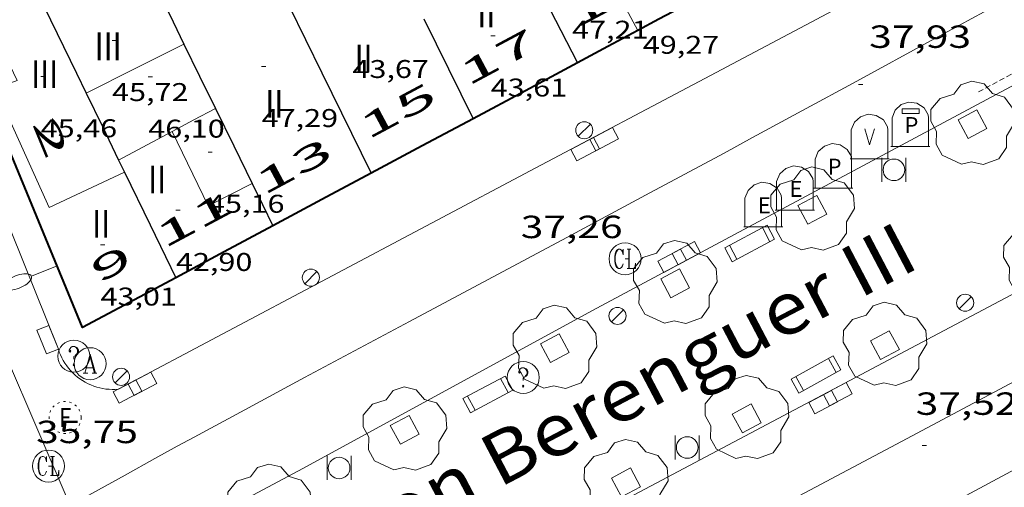
# Model space of a CAD drawing. Units: inches. Extents: x 451000 to 452018, y 4597998 to 4598513.
# Drawn here: x 451813 to 451859, y 4598425 to 4598447 of the extents above; entities that cross this region are included whole.
import ezdxf
from ezdxf.enums import TextEntityAlignment as Align

# ---------------------------------------------------------------- set-up
doc = ezdxf.new("R2010")
doc.units = ezdxf.units.IN
doc.header["$MEASUREMENT"] = 0
for name, pattern in [('DGN Style 1', [6.27814817, 0.01044617, -6.267702]), ('PUNTOS', [0.25, 0, -0.25]), ('TRAZOS2', [0.375, 0.25, -0.125])]:
    doc.linetypes.add(name, pattern=pattern)
for name, color, linetype, lineweight in [('ARBRE', 7, 'Continuous', 0), ('BANC PUBLIC', 7, 'Continuous', 0), ('CONTENIDOR DE PAPER', 7, 'Continuous', 0), ('CONTENIDOR DE PLASTIC', 7, 'Continuous', 0), ('CONTENIDOR DE VIDRE', 7, 'Continuous', 0), ('COTA ALTIMETRICA', 7, 'Continuous', 0), ('COTA EDIFICI', 7, 'Continuous', 0), ('EIX VIA URBANA PAVIMENTADA', 7, 'Continuous', 0), ('EMBORNAL', 7, 'Continuous', 0), ('ESCOCELL', 7, 'Continuous', 0), ('FACANA EXTERIOR', 7, 'Continuous', 0), ('FANAL', 7, 'Continuous', 0), ('LINIA VOLUMETRICA', 7, 'Continuous', 0), ('MITGERES', 7, 'Continuous', 0), ('PAPERERA', 7, 'Continuous', 0), ('REBAIX DE VORERA VIANANTS', 7, 'Continuous', 0), ('REGISTRE AIGUA', 7, 'Continuous', 0), ('REGISTRE CLAVEGUERAM', 7, 'Continuous', 0), ('REGISTRE FIBRA OPTICA', 7, 'Continuous', 0), ('REGISTRE SENSE IDENTIFICAR', 7, 'Continuous', 0), ('TEXT DE AVINGUDA-PASSEIG', 7, 'Continuous', 0), ('TEXT DE NUMERO DE PLANTES', 7, 'Continuous', 0), ('TEXT DE NUMERO DE POLICIA', 7, 'Continuous', 0), ('VORERA', 7, 'Continuous', 0)]:
    doc.layers.add(name, color=color, linetype=linetype, lineweight=lineweight)
doc.layers.add('CONTENIDOR D ESCOMBRERIES', color=7, linetype='Continuous')
doc.styles.add('Style-Arial', font='ARIAL.TTF')

# ---------------------------------------------------------------- blocks, each defined once
blk = doc.blocks.new('FANAL')
at = {"color": 0, "linetype": 'ByBlock', "lineweight": -2}
blk.add_line((0.283, 0.283), (-0.283, -0.283), dxfattribs=at)
blk.add_circle((0.0002620689868927002, 0.0006722288131713868), 0.40000000060146, dxfattribs=at)
blk = doc.blocks.new('CPAPER')
at = {"color": 0, "linetype": 'ByBlock', "lineweight": -2}
for p, q in [((-0.9400000000000001, 0.92), (-0.56, 1.26)), ((-0.56, 1.26), (-0.08, 1.42)), ((-0.08, 1.42), (0.42, 1.34)), ((0.42, 1.34), (0.86, 1.06)), ((-1.14, 0.44), (-0.9400000000000001, 0.92)), ((0.86, 1.06), (1.12, 0.62)), ((1.12, 0.62), (1.14, 0.44))]:
    blk.add_line(p, q, dxfattribs=at)
at = {"color": 0, "linetype": 'ByBlock', "lineweight": -2, "flags": 128}
for points in [[(-1.14, -1.36), (-1.14, 0.44)], [(0, 0), (0, 0)], [(0, 0), (0, 0)], [(1.14, -1.36), (1.14, 0.44)], [(-1.22, -1.36), (1.22, -1.36)]]:
    blk.add_lwpolyline(points, dxfattribs=at)
at = {"color": 0, "linetype": 'ByBlock', "lineweight": -2, "style": 'Style-Arial'}
blk.add_text('P', height=0.9999600000000001, dxfattribs=at).set_placement((0.07464237548828123, -0.02001999999999998), align=Align.MIDDLE_CENTER)
blk = doc.blocks.new('CESCOM')
at = {"color": 0, "linetype": 'ByBlock', "lineweight": -2}
for p, q in [((-0.9400000000000001, 0.92), (-0.56, 1.26)), ((-0.56, 1.26), (-0.08, 1.42)), ((-0.08, 1.42), (0.42, 1.34)), ((0.42, 1.34), (0.86, 1.06)), ((-1.14, 0.44), (-0.9400000000000001, 0.92)), ((0.86, 1.06), (1.12, 0.62)), ((1.12, 0.62), (1.14, 0.44))]:
    blk.add_line(p, q, dxfattribs=at)
at = {"color": 0, "linetype": 'ByBlock', "lineweight": -2, "flags": 128}
for points in [[(-1.14, -1.36), (-1.14, 0.44)], [(0, 0), (0, 0)], [(0, 0), (0, 0)], [(1.14, -1.36), (1.14, 0.44)], [(-1.22, -1.36), (1.22, -1.36)]]:
    blk.add_lwpolyline(points, dxfattribs=at)
at = {"color": 0, "linetype": 'ByBlock', "lineweight": -2, "style": 'Style-Arial'}
blk.add_text('E', height=0.9999600000000001, dxfattribs=at).set_placement((0.07102271484375001, -0.02001999999999998), align=Align.MIDDLE_CENTER)
blk = doc.blocks.new('BANC')
at = {"color": 0, "linetype": 'ByBlock', "lineweight": -2}
for p, q in [((0.002, 1.498), (0, 0)), ((4.502, 1.498), (0.002, 1.498)), ((4.5, -0.004), (4.502, 1.498)), ((0, 0), (4.5, -0.004))]:
    blk.add_line(p, q, dxfattribs=at)
at = {"color": 0, "linetype": 'ByBlock', "lineweight": -2, "flags": 128}
for points in [[(0.502, 1.498), (0.498, 0)], [(4, -0.004), (4.004, 1.498)]]:
    blk.add_lwpolyline(points, dxfattribs=at)
blk = doc.blocks.new('RCLAVC')
at = {"color": 0, "linetype": 'ByBlock', "lineweight": -2, "flags": 128}
for points in [[(-0.158, 0.43), (-0.122, 0.26), (-0.122, 0.6), (-0.158, 0.43), (-0.228, 0.544), (-0.332, 0.6), (-0.402, 0.6), (-0.508, 0.544), (-0.578, 0.43), (-0.612, 0.316), (-0.648, 0.146), (-0.648, -0.146), (-0.612, -0.316), (-0.578, -0.43), (-0.508, -0.544), (-0.402, -0.6), (-0.332, -0.6), (-0.228, -0.544), (-0.158, -0.43), (-0.122, -0.316)], [(-0.402, 0.6), (-0.472, 0.544), (-0.542, 0.43), (-0.578, 0.316), (-0.612, 0.146), (-0.612, -0.146), (-0.578, -0.316), (-0.542, -0.43), (-0.472, -0.544), (-0.402, -0.6)], [(0.122, 0.6), (0.368, 0.6)], [(0.226, 0.6), (0.226, -0.6)], [(0.262, 0.6), (0.262, -0.6)], [(0.122, -0.6), (0.648, -0.6), (0.648, -0.26), (0.612, -0.6)]]:
    blk.add_lwpolyline(points, dxfattribs=at)
at = {"color": 0, "linetype": 'ByBlock', "lineweight": -2}
blk.add_circle((-0.001401012718677521, -0.0007607361078262329), 1, dxfattribs=at)
blk = doc.blocks.new('COTA')
at = {"color": 0, "linetype": 'ByBlock', "lineweight": -2}
blk.add_line((0, 0), (0.2, 0), dxfattribs=at)
blk = doc.blocks.new('FANALP')
at = {"color": 0, "linetype": 'ByBlock', "lineweight": -2, "flags": 128}
for points in [[(1.3, 0), (0, 0)], [(2.7, 0), (2.692, 0.046), (2.668, 0.09), (2.63, 0.132), (2.576, 0.17), (2.51, 0.206), (2.432, 0.236), (2.344, 0.262), (2.248, 0.28), (2.146, 0.294), (2.04, 0.3), (1.936, 0.298), (1.83, 0.292), (1.73, 0.278), (1.636, 0.256), (1.55, 0.23), (1.474, 0.198), (1.41, 0.162), (1.36, 0.122), (1.326, 0.08), (1.304, 0.036), (1.3, -0.01), (1.312, -0.056), (1.34, -0.1), (1.382, -0.14), (1.438, -0.18), (1.508, -0.214), (1.588, -0.242), (1.678, -0.266), (1.776, -0.284), (1.878, -0.296), (1.982, -0.3), (2.088, -0.298), (2.192, -0.288), (2.292, -0.272), (2.384, -0.252), (2.468, -0.224), (2.54, -0.19), (2.602, -0.154), (2.648, -0.112), (2.68, -0.07), (2.698, -0.024), (2.7, 0)]]:
    blk.add_lwpolyline(points, dxfattribs=at)
blk = doc.blocks.new('ARBRE')
at = {"color": 0, "linetype": 'ByBlock', "lineweight": -2, "flags": 128}
blk.add_lwpolyline([(-0.507, -1.872), (-1.415, -1.448), (-1.697, -0.9400000000000001), (-1.675, -0.342), (-1.951, 0.138), (-1.943, 0.686), (-1.511, 1.208), (-0.871, 1.406), (-0.543, 1.846), (-0.027, 2.012), (0.541, 1.882), (0.933, 1.428), (1.495, 1.262), (1.921, 0.6940000000000001), (1.969, 0.068), (1.593, -0.562), (1.593, -1.098), (1.229, -1.618), (0.505, -1.886), (-0.049, -1.762), (-0.507, -1.872)], dxfattribs=at)
blk = doc.blocks.new('EMBORN')
at = {"color": 0, "linetype": 'ByBlock', "lineweight": -2, "flags": 128}
blk.add_lwpolyline([(0, 0), (1.2, 0), (1.2, 0.6), (0, 0.6)], close=True, dxfattribs=at)
blk = doc.blocks.new('RDESCC')
at = {"color": 0, "linetype": 'ByBlock', "lineweight": -2, "flags": 128}
for points in [[(-0.24, 0.374), (-0.194, 0.316), (-0.24, 0.26), (-0.288, 0.316), (-0.288, 0.374), (-0.24, 0.486), (-0.194, 0.544), (-0.1, 0.6), (0.042, 0.6), (0.184, 0.544), (0.232, 0.486), (0.286, 0.374), (0.286, 0.26), (0.232, 0.146), (0.184, 0.09), (-0.004, -0.024), (-0.004, -0.194)], [(0.042, 0.6), (0.138, 0.544), (0.184, 0.486), (0.232, 0.374), (0.232, 0.26), (0.184, 0.146), (0.09, 0.034)], [(-0.004, -0.486), (-0.052, -0.544), (-0.004, -0.6), (0.042, -0.544), (-0.004, -0.486)]]:
    blk.add_lwpolyline(points, dxfattribs=at)
at = {"color": 0, "linetype": 'ByBlock', "lineweight": -2}
blk.add_circle((-0.001613611161708832, -0.001560736298561096), 1, dxfattribs=at)
blk = doc.blocks.new('RFOC')
at = {"color": 0, "linetype": 'ByBlock', "lineweight": -2}
blk.add_circle((0.001121296942234039, 0.0002408043146133423), 1, dxfattribs=at)
at = {"color": 0, "linetype": 'ByBlock', "lineweight": -2, "style": 'Style-Arial', "width": 0.833335}
blk.add_text('F', height=1.2, dxfattribs=at).set_placement((-6.955664062490995e-05, 0), align=Align.MIDDLE_CENTER)
blk = doc.blocks.new('RAIGUC')
at = {"color": 0, "linetype": 'ByBlock', "lineweight": -2, "flags": 128}
for points in [[(0.002, 0.6), (-0.33, -0.6)], [(0.002, 0.6), (0.332, -0.6)], [(0.002, 0.43), (0.284, -0.6)], [(-0.424, -0.6), (-0.14, -0.6)], [(-0.236, -0.26), (0.19, -0.26)], [(0.142, -0.6), (0.426, -0.6)]]:
    blk.add_lwpolyline(points, dxfattribs=at)
at = {"color": 0, "linetype": 'ByBlock', "lineweight": -2}
blk.add_circle((0.0002215649485588074, -0.001705031752586365), 1, dxfattribs=at)
blk = doc.blocks.new('ESCOSE')
at = {"color": 0, "linetype": 'ByBlock', "lineweight": -2, "flags": 128}
blk.add_lwpolyline([(-0.5, -0.5), (0.5, -0.5), (0.5, 0.5), (-0.5, 0.5)], close=True, dxfattribs=at)
blk = doc.blocks.new('PAPERE')
at = {"color": 0, "linetype": 'ByBlock', "lineweight": -2, "flags": 128}
for points in [[(-0.749, 0.752), (-0.749, -0.748)], [(0.751, -0.748), (0.751, 0.752)]]:
    blk.add_lwpolyline(points, dxfattribs=at)
at = {"color": 0, "linetype": 'ByBlock', "lineweight": -2}
blk.add_circle((0, 0), 0.675, dxfattribs=at)
blk = doc.blocks.new('CVIDRE')
at = {"color": 0, "linetype": 'ByBlock', "lineweight": -2}
for p, q in [((-0.9400000000000001, 0.92), (-0.56, 1.26)), ((-0.56, 1.26), (-0.08, 1.42)), ((-0.08, 1.42), (0.42, 1.34)), ((0.42, 1.34), (0.86, 1.06)), ((-1.14, 0.44), (-0.9400000000000001, 0.92)), ((0.86, 1.06), (1.12, 0.62)), ((1.12, 0.62), (1.14, 0.44)), ((0, -0.5), (-0.3, 0.5)), ((0.3, 0.5), (0, -0.5))]:
    blk.add_line(p, q, dxfattribs=at)
at = {"color": 0, "linetype": 'ByBlock', "lineweight": -2, "flags": 128}
for points in [[(-1.14, -1.36), (-1.14, 0.44)], [(0, 0), (0, 0)], [(0, 0), (0, 0)], [(1.14, -1.36), (1.14, 0.44)], [(-1.22, -1.36), (1.22, -1.36)]]:
    blk.add_lwpolyline(points, dxfattribs=at)
blk = doc.blocks.new('CPLAS')
at = {"color": 0, "linetype": 'ByBlock', "lineweight": -2}
for p, q in [((-1.014, 0.9400000000000001), (-0.634, 1.28)), ((-0.634, 1.28), (-0.154, 1.44)), ((-0.154, 1.44), (0.346, 1.36)), ((0.346, 1.36), (0.786, 1.08)), ((-1.214, 0.46), (-1.014, 0.9400000000000001)), ((0.786, 1.08), (1.046, 0.64)), ((1.046, 0.64), (1.066, 0.46))]:
    blk.add_line(p, q, dxfattribs=at)
at = {"color": 0, "linetype": 'ByBlock', "lineweight": -2, "flags": 128}
blk.add_lwpolyline([(-0.584, 0.73), (0.486, 0.73), (0.486, 1.016), (-0.584, 1.016)], close=True, dxfattribs=at)
for points in [[(-1.214, -1.34), (-1.214, 0.46)], [(-0.074, 0.02), (-0.074, 0.02)], [(-0.074, 0.02), (-0.074, 0.02)], [(1.066, -1.34), (1.066, 0.46)], [(-1.294, -1.34), (1.146, -1.34)]]:
    blk.add_lwpolyline(points, dxfattribs=at)
at = {"color": 0, "linetype": 'ByBlock', "lineweight": -2, "style": 'Style-Arial'}
blk.add_text('P', height=0.9999600000000001, dxfattribs=at).set_placement((0.0006423754882812318, -1.999999999998181e-05), align=Align.MIDDLE_CENTER)

msp = doc.modelspace()

# ---------------------------------------------------------------- linework, layer by layer
at = {"layer": 'EIX VIA URBANA PAVIMENTADA', "color": 1, "linetype": 'Continuous', "lineweight": 20}
for points in [[(451815.7032446773, 4598424.460827013, 35.91487836191209), (451816.4185049534, 4598424.859551444, 35.96815433972565), (451818.2785468565, 4598425.891417315, 36.10400079809093), (451819.675445278, 4598426.662115972, 36.20297717762478), (451820.7244356476, 4598427.237890147, 36.27494799143907), (451821.5120313388, 4598427.66826574, 36.32739010283645), (451822.6949639522, 4598428.31120646, 36.40318931700748), (451823.8799543442, 4598428.950644366, 36.47505655084001), (451826.6833310223, 4598430.455692141, 36.64035363013937), (451831.591642582, 4598433.084296476, 36.93118076642175), (451838.9558867732, 4598437.023188783, 37.36578457753322), (451842.6369245919, 4598438.994859182, 37.57980099259825), (451846.3160803306, 4598440.970492766, 37.790058589616), (451847.654780284, 4598441.691925362, 37.86538674986296), (451850.162308405, 4598443.04961476, 38.00459461362898), (451852.3544507948, 4598444.241467832, 38.12449341703132), (451856.1887685641, 4598446.331216415, 38.33087775141382), (451859.0650170031, 4598447.897779925, 38.48353203026523), (451861.2236800513, 4598449.069988057, 38.59723596338007)], [(451809.6351737943, 4598438.573331135, 36.69846822568765), (451815.7032446773, 4598424.460827013, 35.91487836980104)], [(451860.1601929952, 4598430.409644064, 38.21815279256378), (451854.6168528424, 4598427.464706249, 37.90277973364645), (451846.3042599148, 4598423.043685742, 37.42248390552885)]]:
    msp.add_polyline3d(points, dxfattribs=at)
at = {"layer": 'FACANA EXTERIOR', "color": 1, "linetype": 'Continuous', "lineweight": 40, "extrusion": (-0.4785303679920351, 0.6208917719492373, 0.6208881496977887), "elevation": 2638948.739126677, "flags": 128}
msp.add_lwpolyline([(-3165003.064314921, -2090117.254391391), (-3165001.971821921, -2090117.549072604), (-3165000.878718467, -2090117.842478142)], dxfattribs=at)
at = {"layer": 'FACANA EXTERIOR', "color": 1, "linetype": 'Continuous', "lineweight": 40, "extrusion": (-0.4977949644778928, 0.7102077364930978, 0.4978003057108384), "elevation": 3040952.684165962, "flags": 128}
msp.add_lwpolyline([(-3009351.490683498, -1745360.703023097), (-3009349.898294868, -1745361.088130582), (-3009348.306725116, -1745361.472085052)], dxfattribs=at)
at = {"layer": 'FACANA EXTERIOR', "color": 1, "linetype": 'Continuous', "lineweight": 40, "extrusion": (0.471704110050104, -0.8817569010567837, 7.593939282261326e-07), "elevation": -3841576.25526829, "flags": 128}
msp.add_lwpolyline([(2567518.062050423, 52.61234673018779), (2567515.289161526, 52.03534583563067), (2567512.516272627, 51.45834494104972)], dxfattribs=at)
at = {"layer": 'FACANA EXTERIOR', "color": 1, "linetype": 'Continuous', "lineweight": 40, "extrusion": (-3.416192994431653e-06, -0.4034811297226139, 0.9149879660116262), "elevation": -1855341.936433136, "flags": 128}
msp.add_lwpolyline([(451795.636976295, 4207542.709257678), (451793.2469737141, 4207541.311420621), (451790.8569711332, 4207539.913583566)], dxfattribs=at)
at = {"layer": 'FACANA EXTERIOR', "color": 1, "linetype": 'Continuous', "lineweight": 40, "elevation": 45.25607016473077}
msp.add_lwpolyline([(451820.6519962481, 4598435.132678445), (451816.2869717557, 4598432.796707944), (451812.5275670079, 4598441.938821263)], dxfattribs=at)
at = {"layer": 'FACANA EXTERIOR', "color": 1, "linetype": 'Continuous', "lineweight": 40, "extrusion": (-2.414147433703812e-06, -0.4035129117205053, 0.9149739504865763), "elevation": -1855487.631954721, "flags": 128}
msp.add_lwpolyline([(451802.2793741116, 4207474.438656087), (451799.9823685781, 4207473.095450397), (451797.6853630448, 4207471.752244704)], dxfattribs=at)
at = {"layer": 'FACANA EXTERIOR', "color": 1, "linetype": 'Continuous', "lineweight": 40, "extrusion": (-0.4976282673363067, 0.7104412900025016, 0.4976336815444137), "elevation": 3042101.980398054, "flags": 128}
msp.add_lwpolyline([(-3008238.429991178, -1745248.15884616), (-3008235.870637987, -1745248.777947726), (-3008233.312103852, -1745249.395896402)], dxfattribs=at)
at = {"layer": 'LINIA VOLUMETRICA', "color": 1, "linetype": 'Continuous', "lineweight": 20, "extrusion": (0.1520438077340935, -0.2164439026044077, 0.9643830761451031), "elevation": -926558.5150334717, "flags": 128}
msp.add_lwpolyline([(3012987.498344442, 3378353.039336243), (3012987.84738762, 3378356.143199176), (3012990.087403588, 3378355.825629765)], dxfattribs=at)
at = {"layer": 'LINIA VOLUMETRICA', "color": 1, "linetype": 'Continuous', "lineweight": 20, "extrusion": (-0.3633613846518032, 0.8149108569883248, 0.4515404736083786), "elevation": 3583170.178708653, "flags": 128}
msp.add_lwpolyline([(-2285329.868210698, -1813279.389063526), (-2285332.425912182, -1813279.644597503), (-2285334.984934233, -1813279.901252243)], dxfattribs=at)
at = {"layer": 'LINIA VOLUMETRICA', "color": 1, "linetype": 'Continuous', "lineweight": 20, "extrusion": (-0.4717557313505172, 0.8817292838155807, -4.499067619734074e-08), "elevation": 3841432.050178463, "flags": 128}
msp.add_lwpolyline([(-2567724.707425824, 45.82789940901576), (-2567725.856310975, 45.80089936715495), (-2567727.005196129, 45.77289932374375)], dxfattribs=at)
at = {"layer": 'LINIA VOLUMETRICA', "color": 1, "linetype": 'Continuous', "lineweight": 20, "extrusion": (-0.3087812573074847, 0.6138816670891926, 0.726500814829139), "elevation": 2683418.699508355, "flags": 128}
msp.add_lwpolyline([(-2469965.098170241, -2836958.281845736), (-2469967.664895438, -2836958.370616323), (-2469967.935031433, -2836958.380803113)], dxfattribs=at)
at = {"layer": 'LINIA VOLUMETRICA', "color": 1, "linetype": 'Continuous', "lineweight": 20, "elevation": 45.67407081302372}
msp.add_lwpolyline([(451820.4810479159, 4598441.977690356), (451822.1620241629, 4598438.503672214), (451824.2261819494, 4598439.548358822)], dxfattribs=at)
at = {"layer": 'LINIA VOLUMETRICA', "color": 1, "linetype": 'Continuous', "lineweight": 20, "elevation": 45.42207042238442, "flags": 128}
msp.add_lwpolyline([(451824.2261819494, 4598439.548358822), (451824.2262227651, 4598439.548379479)], dxfattribs=at)
at = {"layer": 'LINIA VOLUMETRICA', "color": 1, "linetype": 'Continuous', "lineweight": 20}
msp.add_polyline3d([(451818.2540300029, 4598440.071704295, 45.34207029823681), (451814.733012055, 4598438.425728458, 45.44207045327681), (451812.192050325, 4598443.988756363, 45.72107088583842), (451813.222054843, 4598444.373749145, 45.66207079436481), (451810.6750913965, 4598449.711776746, 45.80107100987041), (451812.0410983628, 4598450.350767372, 45.80107100987041), (451811.6871031328, 4598451.051771145, 45.81107102537441), (451811.1821007868, 4598450.845774658, 45.84107107188641), (451809.7871185262, 4598453.46878931, 45.84107107188641)], dxfattribs=at)
at = {"layer": 'MITGERES', "color": 1, "linetype": 'Continuous', "lineweight": 30, "extrusion": (-0.211488851198831, 1.58137507460564e-06, 0.9773804099817522), "elevation": -95504.42553861944, "flags": 128}
msp.add_lwpolyline([(-4598453.609990343, 441593.0207676752), (-4598451.091986298, 441594.3447165855), (-4598448.574982253, 441595.668665496)], dxfattribs=at)
at = {"layer": 'MITGERES', "color": 1, "linetype": 'Continuous', "lineweight": 30, "extrusion": (-0.8770101500518273, -0.4032063427383972, 0.2613002906266993), "elevation": -2250361.877143954, "flags": 128}
msp.add_lwpolyline([(-3989308.6629729, 609233.5120133426), (-3989306.111830952, 609233.7492560892), (-3989304.958760407, 609233.8559635255)], dxfattribs=at)
at = {"layer": 'MITGERES', "color": 1, "linetype": 'Continuous', "lineweight": 30, "extrusion": (-0.8617538818726083, -0.3587307960951249, 0.3587373175604243), "elevation": -2038950.874785506, "flags": 128}
msp.add_lwpolyline([(-4071663.854836239, 783655.4727462541), (-4071658.633774645, 783656.3437208409), (-4071653.411789852, 783657.2136241186)], dxfattribs=at)
at = {"layer": 'MITGERES', "color": 1, "linetype": 'Continuous', "lineweight": 30, "extrusion": (-0.8331276857694346, -0.4220550924963261, 0.3574461611241394), "elevation": -2317201.121197909, "flags": 128}
msp.add_lwpolyline([(-3897924.87402463, 886915.6125398203), (-3897921.422242096, 886915.4465748997), (-3897920.384338074, 886915.396250052)], dxfattribs=at)
at = {"layer": 'MITGERES', "color": 1, "linetype": 'Continuous', "lineweight": 30, "extrusion": (7.665624591658704e-07, 0.0963378354872107, 0.9953486933999822), "elevation": 443049.1041224803, "flags": 128}
msp.add_lwpolyline([(-451795.6681372203, -4577057.752931493), (-451796.8241398752, -4577055.407016729), (-451797.9811425319, -4577053.061101968)], dxfattribs=at)
at = {"layer": 'MITGERES', "color": 1, "linetype": 'Continuous', "lineweight": 30, "extrusion": (7.287792730816317e-07, 0.09917638729160827, 0.9950698690058172), "elevation": 456104.7373415451, "flags": 128}
msp.add_lwpolyline([(-451787.2432402373, -4575773.73552992), (-451787.9792410185, -4575772.223070791), (-451788.7162418012, -4575770.710611659)], dxfattribs=at)
at = {"layer": 'MITGERES', "color": 1, "linetype": 'Continuous', "lineweight": 30, "extrusion": (0.01951605169019998, -0.04018540201869235, 0.9990016302244064), "elevation": -175927.1109647726, "flags": 128}
msp.add_lwpolyline([(2415286.893871341, 3935131.78314849), (2415286.893871341, 3935130.037153515), (2415286.893871341, 3935128.29115854)], dxfattribs=at)
at = {"layer": 'MITGERES', "color": 1, "linetype": 'Continuous', "lineweight": 30, "extrusion": (-0.8140403872544597, -0.3521771208859126, 0.4618544396702478), "elevation": -1987246.188615069, "flags": 128}
msp.add_lwpolyline([(-4041009.80236131, 1034850.005892154), (-4041007.84963887, 1034850.203196557), (-4041005.895601575, 1034850.401628413)], dxfattribs=at)
at = {"layer": 'MITGERES', "color": 1, "linetype": 'Continuous', "lineweight": 30, "extrusion": (-0.09502140519246076, -0.09501996049735612, 0.9909299368080123), "elevation": -479831.0219637023, "flags": 128}
msp.add_lwpolyline([(-2932132.148894418, 3538666.280922302), (-2932131.85190911, 3538666.176739615), (-2932131.553509583, 3538666.072556925)], dxfattribs=at)
at = {"layer": 'MITGERES', "color": 1, "linetype": 'Continuous', "lineweight": 30, "extrusion": (0.1020499177115013, -7.743066296794828e-07, 0.9947792791843205), "elevation": 46149.6071483889, "flags": 128}
msp.add_lwpolyline([(4598443.499755679, -449420.0964637691), (4598441.029751849, -449421.3017581335), (4598438.560748021, -449422.5070524978)], dxfattribs=at)
at = {"layer": 'MITGERES', "color": 1, "linetype": 'Continuous', "lineweight": 30, "elevation": 48.02407445618883}
msp.add_lwpolyline([(451824.2260352935, 4598439.548658174), (451824.2261819494, 4598439.548358822)], dxfattribs=at)
at = {"layer": 'MITGERES', "color": 1, "linetype": 'Continuous', "lineweight": 30, "elevation": 48.02410433098933, "flags": 128}
msp.add_lwpolyline([(451824.2261819494, 4598439.548358822), (451824.7120285202, 4598438.556652949), (451825.1970217454, 4598437.56464773)], dxfattribs=at)
at = {"layer": 'REBAIX DE VORERA VIANANTS', "color": 1, "linetype": 'TRAZOS2', "lineweight": 0, "extrusion": (-0.04990240465632409, -0.02672807908367153, 0.9983963941231025), "elevation": -145417.924377832}
msp.add_lwpolyline([(-3840273.149796278, 2565349.353298477), (-3840273.149796279, 2565352.470791871)], dxfattribs=at)
at = {"layer": 'VORERA', "color": 1, "linetype": 'Continuous', "lineweight": 0, "elevation": 36.02205584838521}
msp.add_lwpolyline([(451815.1559623308, 4598431.785714957), (451806.2831159253, 4598453.841816479), (451804.9515975807, 4598457.073180513)], dxfattribs=at)
at = {"layer": 'VORERA', "color": 1, "linetype": 'Continuous', "lineweight": 0, "extrusion": (0.4633159555648127, -0.882642725397062, 0.07924736350637432), "elevation": -3849433.375543265, "flags": 128}
msp.add_lwpolyline([(2537345.223499696, 306058.6099562197), (2537330.707028745, 306057.6268628541), (2537321.757724417, 306057.3064929749), (2537299.644882672, 306056.075982912)], dxfattribs=at)
at = {"layer": 'VORERA', "color": 1, "linetype": 'Continuous', "lineweight": 0, "extrusion": (0.2489330826579294, -0.5508586010864225, 0.7966097676827283), "elevation": -2420573.656201097, "flags": 128}
msp.add_lwpolyline([(2305351.329168261, 3189920.381893166), (2305382.560688546, 3189923.260338575), (2305424.153237663, 3189926.552353726)], dxfattribs=at)
at = {"layer": 'VORERA', "color": 1, "linetype": 'Continuous', "lineweight": 0, "extrusion": (-0.04580085447385325, -0.03892079214895474, 0.9981920925693426), "elevation": -199632.1710189618, "flags": 128}
msp.add_lwpolyline([(-3211523.738061151, 3316015.592132488), (-3211523.825335328, 3316015.474406559), (-3211523.918902606, 3316015.361617603), (-3211524.018484185, 3316015.254101622), (-3211524.123783468, 3316015.152178895), (-3211524.234486727, 3316015.056153035), (-3211524.350264239, 3316014.966310105), (-3211524.470771057, 3316014.882917748), (-3211524.595648212, 3316014.806224374), (-3211524.724523724, 3316014.736458442), (-3211524.85701366, 3316014.673827807), (-3211524.992723356, 3316014.618519028), (-3211525.131248522, 3316014.570696874), (-3211525.272176497, 3316014.530503814), (-3211525.415087493, 3316014.498059525), (-3211525.559555722, 3316014.473460716), (-3211525.705150906, 3316014.456780658), (-3211525.851439282, 3316014.448068987), (-3211525.997985054, 3316014.447351744), (-3211526.144351685, 3316014.454630995), (-3211526.290103174, 3316014.469885096), (-3211526.434805323, 3316014.493068552), (-3211526.578027014, 3316014.52411236), (-3211526.719341695, 3316014.562924012), (-3211526.858328347, 3316014.609387895), (-3211526.987665433, 3316014.660419848)], dxfattribs=at)
at = {"layer": 'VORERA', "color": 1, "linetype": 'Continuous', "lineweight": 0}
for points in [[(451793.9787541872, 4598408.680839814, 34.70005379888001), (451811.9688557307, 4598418.387718365, 35.66105528881441), (451826.5929377226, 4598426.205619525, 36.45005651208001), (451840.1340146592, 4598433.578528212, 37.34105789348641), (451862.8481421843, 4598445.744374732, 38.8020601586208)], [(451872.5430601326, 4598432.949281333, 38.93106035862241), (451848.4159242557, 4598419.971444277, 37.70405845628161), (451823.0837817456, 4598406.36561539, 36.24005618649601), (451800.3426542013, 4598394.202769081, 34.80505396167201)]]:
    msp.add_polyline3d(points, dxfattribs=at)

# ---------------------------------------------------------------- block references
at = {"layer": 'ARBRE', "color": 3, "linetype": 'Continuous', "lineweight": 0, "xscale": 1.000001550400009, "yscale": 1.000001550399986, "zscale": 1.0000015504, "rotation": 359.9995652666707}
for p in [(451857.9431086227, 4598442.323406645, 38.46505963613602), (451850.4510665585, 4598438.310457268, 37.98305888884321), (451861.3550655876, 4598435.954370881, 38.64005990745601), (451844.0280304918, 4598434.869500669, 37.56405823922561), (451838.3939987213, 4598431.833538709, 37.21405769658561), (451853.8450237383, 4598431.973421692, 38.10505907799202), (451847.3799877126, 4598428.546465433, 37.75605853690241), (451831.3689588075, 4598428.008586082, 36.74205696479681), (451841.7249562055, 4598425.549503693, 37.45005806248001), (451825.027921578, 4598424.397628597, 36.40305643921121)]:
    msp.add_blockref('ARBRE', p, dxfattribs=at)
at = {"layer": 'BANC PUBLIC', "color": 7, "linetype": 'Continuous', "lineweight": 0, "zscale": 0.5000007752000001}
for p, xscale, yscale, rotation in [((451846.6990422811, 4598435.877481965, 37.795058597368), 0.5000010145279126, 0.5000010145279248, 28.17372049904543), ((451849.8150004183, 4598429.723448781, 38.30805939272321), 0.5000014693959226, 0.5000014693959258, 29.11004066803484), ((451836.0719852348, 4598430.530554309, 36.98505734154401), 0.5000010145279126, 0.5000010145279248, 208.1737204990455)]:
    msp.add_blockref('BANC', p, dxfattribs=dict(at, xscale=xscale, yscale=yscale, rotation=rotation))
at = {"layer": 'CONTENIDOR D ESCOMBRERIES', "color": 7, "linetype": 'Continuous', "lineweight": 0, "xscale": 0.7500011627999923, "yscale": 0.7500011628000038, "zscale": 0.7500011628000001, "rotation": 359.9995652666702}
for p in [(451849.6310728596, 4598439.308465038, 37.94905883612961), (451848.1500646908, 4598438.534475075, 37.86005869814401)]:
    msp.add_blockref('CESCOM', p, dxfattribs=at)
at = {"layer": 'CONTENIDOR DE PAPER', "color": 5, "linetype": 'Continuous', "lineweight": 0, "xscale": 0.7500011627999923, "yscale": 0.7500011628000038, "zscale": 0.7500011628000001, "rotation": 359.9995652666702}
msp.add_blockref('CPAPER', (451851.4340835384, 4598440.347452968, 37.89605875395841), dxfattribs=at)
at = {"layer": 'CONTENIDOR DE PLASTIC', "color": 2, "linetype": 'Continuous', "lineweight": 0, "xscale": 0.7500011627999923, "yscale": 0.7500011628000038, "zscale": 0.7500011628000001, "rotation": 359.9995652666702}
msp.add_blockref('CPLAS', (451855.0881038702, 4598442.28042824, 39.07906058808161), dxfattribs=at)
at = {"layer": 'CONTENIDOR DE VIDRE', "color": 3, "linetype": 'Continuous', "lineweight": 0, "xscale": 0.7500011627999923, "yscale": 0.7500011628000038, "zscale": 0.7500011628000001, "rotation": 359.9995652666702}
msp.add_blockref('CVIDRE', (451853.1280966356, 4598441.727442254, 39.01606049040641), dxfattribs=at)
at = {"layer": 'COTA ALTIMETRICA', "color": 7, "linetype": 'Continuous', "lineweight": 0, "xscale": 1.000001550400009, "yscale": 1.000001550399986, "zscale": 1.0000015504, "rotation": 359.9995652666707}
for p in [(451852.6091144507, 4598444.181449997, 37.93305881132321), (451841.684035553, 4598436.01552023, 37.26005776790401), (451855.5869908459, 4598427.282401201, 37.51505816325601), (451814.6939201094, 4598426.315709979, 35.7500554268)]:
    msp.add_blockref('COTA', p, dxfattribs=at)
at = {"layer": 'COTA EDIFICI', "color": 7, "linetype": 'Continuous', "lineweight": 0, "xscale": 1.000001550400009, "yscale": 1.000001550399986, "zscale": 1.0000015504, "rotation": 359.9995652666707}
for p in [(451817.6710759446, 4598446.24571829, 45.72107088583842), (451835.3951050318, 4598446.457584137, 43.60806760984322), (451824.6720775723, 4598445.029663285, 47.28607331221441), (451814.3300579039, 4598444.550741012, 45.46207048428482), (451819.3650655734, 4598444.53270278, 46.10007147344001), (451822.1630432184, 4598441.014676097, 45.16307002071522), (451820.6600202121, 4598438.289683277, 42.90006651216), (451817.128002452, 4598436.670707565, 43.00006666720001)]:
    msp.add_blockref('COTA', p, dxfattribs=at)
at = {"layer": 'EMBORNAL', "color": 7, "linetype": 'Continuous', "lineweight": 0, "zscale": 1.0000015504}
for p, xscale, yscale, rotation in [((451841.0950813488, 4598442.171534244, 37.45005806248001), 1.000001550399997, 1.000001550399986, 207.8875014370572), ((451840.2000763647, 4598441.6975403, 37.41405800666561), 1.000001550399997, 1.000001550399986, 207.8875014370572), ((451844.1630372795, 4598435.736500988, 37.63405834775361), 1.000004227705995, 1.000004227705972, 28.17395569118057), ((451843.5010335596, 4598435.38150546, 37.59205828263681), 1.000004227705995, 1.000004227705972, 28.17395569118057), ((451815.1559623295, 4598431.785714954, 36.02205584850881), 1.000003177338823, 1.000003177338812, 111.9140844900373), ((451819.485960924, 4598430.715680442, 36.1730560826192), 1.000002698358287, 1.000002698358287, 207.9366723793312), ((451818.7879570344, 4598430.345685164, 36.12905601440161), 1.000002698358287, 1.000002698358287, 207.9366723793312), ((451852.03400766, 4598430.22443272, 37.9610588547344), 1.000004227705995, 1.000004227705972, 208.1739556911806), ((451851.3400037918, 4598429.856437416, 37.92305879581921), 1.000004227705995, 1.000004227705972, 208.1739556911806)]:
    msp.add_blockref('EMBORN', p, dxfattribs=dict(at, xscale=xscale, yscale=yscale, rotation=rotation))
at = {"layer": 'ESCOCELL', "color": 1, "linetype": 'Continuous', "lineweight": 0, "zscale": 1.0000015504}
for p, xscale, yscale, rotation in [((451857.9431086227, 4598442.323406645, 38.46505963613602), 1.000004523314336, 1.000004523314345, 27.92604752041091), ((451850.4510665585, 4598438.310457268, 37.98305888884321), 1.000004523314336, 1.000004523314345, 27.92604752041091), ((451844.0280304918, 4598434.869500669, 37.56405823922561), 1.000004523314336, 1.000004523314345, 27.92604752041091), ((451838.3939987213, 4598431.833538709, 37.21405769658561), 1.000004227705995, 1.000004227705972, 208.1739556911806), ((451853.8450237383, 4598431.973421692, 38.10505907799202), 1.000004523314336, 1.000004523314345, 27.92604752041091), ((451847.3799877126, 4598428.546465433, 37.75605853690241), 1.000004227705995, 1.000004227705972, 208.1739556911806), ((451831.3689588075, 4598428.008586082, 36.74205696479681), 1.000004227705995, 1.000004227705972, 208.1739556911806), ((451841.7249562055, 4598425.549503693, 37.45005806248001), 1.000004227705995, 1.000004227705972, 208.1739556911806)]:
    msp.add_blockref('ESCOSE', p, dxfattribs=dict(at, xscale=xscale, yscale=yscale, rotation=rotation))
at = {"layer": 'FANAL', "color": 7, "linetype": 'Continuous', "lineweight": 0, "xscale": 1.000001550400009, "yscale": 1.000001550399986, "zscale": 1.0000015504, "rotation": 359.9995652666707}
for p in [(451839.7740782764, 4598442.036544058, 37.46005807798401), (451826.9760060732, 4598435.135630463, 36.66005683766402), (451857.6010446455, 4598433.961396275, 38.22505926404001), (451841.3280147348, 4598433.34451879, 37.27805779581121), (451818.0909570616, 4598430.491690679, 36.16005606246402)]:
    msp.add_blockref('FANAL', p, dxfattribs=at)
at = {"layer": 'FANAL', "color": 7, "linetype": 'Continuous', "lineweight": 0, "zscale": 1.0000015504, "rotation": 202.3534040594806}
msp.add_blockref('FANALP', (451815.0949919098, 4598435.69672148, 44.430068884272), dxfattribs=at)
at = {"layer": 'PAPERERA', "color": 7, "linetype": 'Continuous', "lineweight": 0, "xscale": 0.7500011627999923, "yscale": 0.7500011628000038, "zscale": 0.7500011628000001, "rotation": 359.9995652666702}
for p in [(451854.2680866954, 4598440.184431212, 38.22405926248962), (451844.5939730515, 4598427.183484458, 37.60805830744321), (451828.2969404935, 4598426.222606623, 36.52305662525922)]:
    msp.add_blockref('PAPERE', p, dxfattribs=at)
at = {"layer": 'REGISTRE AIGUA', "color": 5, "linetype": 'Continuous', "lineweight": 0, "xscale": 0.7500011627999923, "yscale": 0.7500011628000038, "zscale": 0.7500011628000001, "rotation": 359.9995652666702}
msp.add_blockref('RAIGUC', (451816.6399594935, 4598431.108702645, 36.02405585160961), dxfattribs=at)
at = {"layer": 'REGISTRE CLAVEGUERAM', "color": 7, "linetype": 'Continuous', "lineweight": 0, "xscale": 0.7500011627999923, "yscale": 0.7500011628000038, "zscale": 0.7500011628000001, "rotation": 359.9995652666702}
for p in [(451841.684035553, 4598436.01552023, 37.26005776790401), (451814.6939201094, 4598426.315709979, 35.7500554268)]:
    msp.add_blockref('RCLAVC', p, dxfattribs=at)
at = {"layer": 'REGISTRE FIBRA OPTICA', "color": 1, "linetype": 'PUNTOS', "lineweight": 0, "xscale": 0.7500011627999923, "yscale": 0.7500011628000038, "zscale": 0.7500011628000001, "rotation": 359.9995652666702}
msp.add_blockref('RFOC', (451815.4719385544, 4598428.5877076, 36.02205584850881), dxfattribs=at)
at = {"layer": 'REGISTRE SENSE IDENTIFICAR', "color": 7, "linetype": 'Continuous', "lineweight": 0, "xscale": 0.7500011627999923, "yscale": 0.7500011628000038, "zscale": 0.7500011628000001, "rotation": 359.9995652666702}
for p in [(451815.881960974, 4598431.458708938, 35.05905435547361), (451836.9199860336, 4598430.462547768, 37.10705753069281)]:
    msp.add_blockref('RDESCC', p, dxfattribs=at)

# ---------------------------------------------------------------- texts
at = {"layer": 'COTA ALTIMETRICA', "color": 7, "linetype": 'Continuous', "lineweight": 0, "style": 'Style-Arial', "width": 1.333331428571429}
for s, p in [('37,93', (451853.1101361995, 4598446.945450481, 37.93305881132321)), ('37,26', (451836.7980433124, 4598438.036560437, 37.26005776790401)), ('37,52', (451855.2860091887, 4598429.761407328, 37.51505816325601)), ('35,75', (451814.1139353034, 4598428.436717669, 35.7500554268))]:
    msp.add_text(s, height=1.05000162792, rotation=359.99956526667, dxfattribs=at).set_placement(p, align=Align.TOP_LEFT)
at = {"layer": 'COTA EDIFICI', "color": 7, "linetype": 'Continuous', "lineweight": 0, "style": 'Style-Arial', "width": 1.25}
for s, p in [('47,21', (451839.2021163061, 4598447.165556349, 47.20607318818242)), ('49,27', (451842.513116075, 4598446.45853013, 49.26907638665762)), ('43,67', (451828.9230864088, 4598445.325631489, 43.66806770286721)), ('45,72', (451817.6710607694, 4598444.24571519, 45.72107088583842)), ('43,61', (451835.3950898568, 4598444.457581036, 43.60806760984322)), ('47,29', (451824.6720623971, 4598443.029660184, 47.28607331221441)), ('45,46', (451814.3300427287, 4598442.550737912, 45.46207048428482)), ('46,10', (451819.3650503983, 4598442.53269968, 46.10007147344001)), ('45,16', (451822.1630280433, 4598439.014672996, 45.16307002071522)), ('42,90', (451820.6600050371, 4598436.289680175, 42.90006651216)), ('43,01', (451817.1279872769, 4598434.670704464, 43.00006666720001))]:
    msp.add_text(s, height=0.8400013023360002, rotation=359.99956526667, dxfattribs=at).set_placement(p, align=Align.TOP_LEFT)
at = {"layer": 'TEXT DE AVINGUDA-PASSEIG', "color": 7, "linetype": 'DGN Style 1', "lineweight": 0, "style": 'Style-Arial', "width": 1.118369366104053}
msp.add_text('Passeig de Ramon Berenguer III', height=2.449995798467597, rotation=27.70234300550932, dxfattribs=at).set_placement((451830.6826420955, 4598423.979187029), align=Align.MIDDLE_CENTER)
at = {"layer": 'TEXT DE NUMERO DE PLANTES', "color": 7, "linetype": 'Continuous', "lineweight": 0, "style": 'Style-Arial', "width": 0.8076910650906692}
for s, p in [('II', (451835.1860357173, 4598447.500588342)), ('III', (451817.4854581985, 4598445.968720269)), ('II', (451829.4430108341, 4598445.394628651)), ('III', (451814.5164437165, 4598444.666740779)), ('II', (451825.2649883165, 4598443.280657074)), ('II', (451819.7779529119, 4598439.735693211)), ('II', (451817.1599330633, 4598437.654709849))]:
    msp.add_text(s, height=1.300004015523101, rotation=359.99956526667, dxfattribs=at).set_placement(p, align=Align.MIDDLE_CENTER)
at = {"layer": 'TEXT DE NUMERO DE POLICIA', "color": 7, "linetype": 'DGN Style 1', "lineweight": 20, "style": 'Style-Arial'}
for s, height, rotation, width, p in [('19', 1.119991736432496, 28.14597082007039, 2.250009375083706, (451840.7933517022, 4598448.171943214)), ('17', 1.119997736441799, 28.16025132591978, 2.250002678580995, (451835.7236572104, 4598445.463940204)), ('15', 1.119997736441799, 28.16025132591978, 2.250002678580995, (451831.0346309111, 4598442.955971894)), ('2', 1.119997736441799, 292.3523486202959, 2.250002678580995, (451814.7915502265, 4598441.692044731)), ('13', 1.119991736432496, 28.17928190357877, 2.250009375083706, (451826.1596541723, 4598440.347501946)), ('11', 1.119991736432496, 28.14497912029746, 2.250009375083706, (451821.5081153591, 4598437.859218289)), ('9', 1.119991736432496, 28.14497912029746, 2.250009375083706, (451817.6277381973, 4598435.782909611))]:
    msp.add_text(s, height=height, rotation=rotation, dxfattribs=dict(at, width=width)).set_placement(p, align=Align.MIDDLE_CENTER)

doc.saveas('drawing.dxf')
